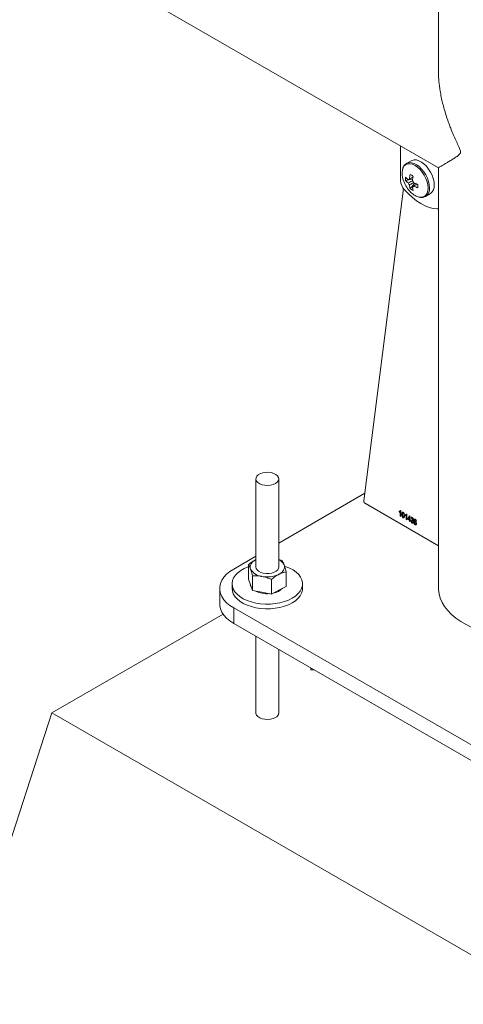
# Model space of a CAD drawing. Units: millimetres. Extents: x 0 to 4200, y 0 to 2976.
# Drawn here: x 3700 to 3723, y 1992 to 2044 of the extents above; entities that cross this region are included whole.
import ezdxf

# ---------------------------------------------------------------- set-up
doc = ezdxf.new("R2010")
doc.units = ezdxf.units.MM
doc.header["$LTSCALE"] = 100

msp = doc.modelspace()

# ---------------------------------------------------------------- linework, layer by layer
at = {"color": 7, "linetype": 'Continuous', "lineweight": 0}
for p, q in [((3722.125, 2266.404), (3722.125, 2040.819)), ((3549.797, 2135.371), (3722.12, 2035.891)), ((3720.135, 2037.037), (3720.135, 2035.216)), ((3720.696, 2036.263), (3720.445, 2036.118)), ((3720.46, 2036.126), (3720.445, 2036.118)), ((3722.125, 2035.889), (3722.125, 2013.796)), ((3720.391, 2035.219), (3720.762, 2035.291)), ((3720.639, 2034.789), (3720.887, 2035.075)), ((3720.754, 2034.886), (3720.795, 2034.914)), ((3720.277, 2034.807), (3718.205, 2018.39)), ((3721.445, 2034.386), (3721.696, 2034.531)), ((3712.535, 2019.552), (3712.535, 2014.922)), ((3713.735, 2014.922), (3713.735, 2019.552)), ((3718.256, 2018.793), (3713.735, 2016.183)), ((3718.275, 2018.257), (3722.125, 2016.035)), ((3720.062, 2017.81), (3720.062, 2017.843)), ((3720.113, 2017.598), (3720.113, 2017.825)), ((3720.122, 2017.883), (3720.139, 2017.873)), ((3720.139, 2017.873), (3720.139, 2017.584)), ((3720.139, 2017.584), (3720.113, 2017.598)), ((3720.377, 2017.628), (3720.377, 2017.662)), ((3720.428, 2017.417), (3720.428, 2017.643)), ((3720.454, 2017.402), (3720.428, 2017.417)), ((3720.437, 2017.701), (3720.454, 2017.691)), ((3720.454, 2017.691), (3720.454, 2017.402)), ((3720.509, 2017.474), (3720.597, 2017.609)), ((3720.509, 2017.441), (3720.509, 2017.474)), ((3720.595, 2017.391), (3720.509, 2017.441)), ((3720.595, 2017.553), (3720.534, 2017.459)), ((3720.534, 2017.459), (3720.595, 2017.424)), ((3720.595, 2017.424), (3720.595, 2017.553)), ((3720.595, 2017.32), (3720.595, 2017.391)), ((3720.621, 2017.305), (3720.595, 2017.32)), ((3720.597, 2017.609), (3720.621, 2017.595)), ((3720.621, 2017.595), (3720.621, 2017.409)), ((3720.621, 2017.409), (3720.65, 2017.392)), ((3720.65, 2017.359), (3720.621, 2017.376)), ((3720.621, 2017.376), (3720.621, 2017.305)), ((3720.65, 2017.392), (3720.65, 2017.359)), ((3720.676, 2017.352), (3720.701, 2017.341)), ((3720.705, 2017.472), (3720.679, 2017.491)), ((3720.724, 2017.383), (3720.727, 2017.415)), ((3720.727, 2017.415), (3720.731, 2017.412)), ((3720.962, 2017.328), (3720.936, 2017.339)), ((3712.535, 2015.49), (3711.367, 2014.816)), ((3713.735, 2015.325), (3713.909, 2015.257)), ((3712.147, 2014.276), (3712.147, 2015.044)), ((3712.254, 2013.983), (3712.147, 2014.276)), ((3712.36, 2013.689), (3712.36, 2014.457)), ((3713.348, 2013.502), (3713.348, 2014.27)), ((3714.122, 2013.903), (3714.122, 2014.67)), ((3710.635, 2013.796), (3710.635, 2012.979)), ((3711.285, 2014.04), (3711.285, 2013.796)), ((3712.36, 2013.689), (3712.254, 2013.983)), ((3712.307, 2013.836), (3712.254, 2013.934)), ((3712.36, 2013.689), (3712.854, 2013.596)), ((3713.348, 2013.502), (3713.735, 2013.702)), ((3713.735, 2013.702), (3714.122, 2013.903)), ((3714.985, 2013.796), (3714.985, 2014.04)), ((3712.854, 2013.596), (3713.348, 2013.502)), ((3711.367, 2012.775), (3724.802, 2005.019)), ((3711.367, 2012.775), (3711.367, 2011.958)), ((3710.808, 2012.451), (3701.821, 2007.263)), ((3711.367, 2011.958), (3724.802, 2004.203)), ((3712.535, 2011.284), (3712.535, 2007.263)), ((3713.735, 2007.263), (3713.735, 2010.592)), ((3715.42, 2009.516), (3715.42, 2009.619)), ((3715.42, 2009.516), (3715.598, 2009.516)), ((3691.214, 1974.602), (3701.821, 2007.263)), ((3701.821, 2007.263), (3726.57, 1992.976))]:
    msp.add_line(p, q, dxfattribs=at)
at = {"color": 8, "linetype": 'Continuous', "lineweight": 0}
for p, q in [((3718.22, 2018.319), (3718.194, 2018.304)), ((3718.194, 2018.304), (3722.125, 2016.035))]:
    msp.add_line(p, q, dxfattribs=at)
at = {"color": 8, "linetype": 'Continuous', "lineweight": 0, "flags": 128}
for points in [[(3721.576, 2034.829), (3721.562, 2034.99), (3721.524, 2035.16), (3721.461, 2035.333), (3721.376, 2035.501), (3721.273, 2035.659), (3721.155, 2035.799), (3721.027, 2035.918), (3720.894, 2036.01), (3720.761, 2036.072), (3720.633, 2036.101), (3720.515, 2036.096), (3720.412, 2036.058), (3720.327, 2035.987), (3720.264, 2035.888), (3720.228, 2035.775)], [(3721.652, 2034.844), (3721.639, 2035.006), (3721.601, 2035.176), (3721.539, 2035.35), (3721.456, 2035.52), (3721.355, 2035.68), (3721.238, 2035.825), (3721.111, 2035.949), (3720.978, 2036.048), (3720.844, 2036.118), (3720.713, 2036.157), (3720.591, 2036.163), (3720.481, 2036.136), (3720.46, 2036.126)], [(3721.092, 2034.355), (3721.155, 2034.345), (3721.273, 2034.349), (3721.376, 2034.388), (3721.461, 2034.458), (3721.524, 2034.558), (3721.562, 2034.683), (3721.576, 2034.829)], [(3722.125, 2013.796), (3722.126, 2013.738), (3722.153, 2013.508), (3722.215, 2013.281), (3722.312, 2013.058), (3722.444, 2012.84), (3722.609, 2012.631), (3722.806, 2012.43), (3723.033, 2012.241), (3723.289, 2012.064), (3723.571, 2011.901), (3723.877, 2011.754), (3724.205, 2011.623), (3724.552, 2011.509), (3724.915, 2011.414), (3725.291, 2011.338), (3725.678, 2011.282), (3725.97, 2011.253)], [(3713.559, 2007.018), (3713.44, 2006.965), (3713.302, 2006.931), (3713.153, 2006.917), (3713.004, 2006.925), (3712.862, 2006.955), (3712.738, 2007.003), (3712.638, 2007.069), (3712.57, 2007.146), (3712.537, 2007.231), (3712.535, 2007.257)]]:
    msp.add_lwpolyline(points, dxfattribs=at)
at = {"color": 7, "linetype": 'Continuous', "lineweight": 0, "flags": 128}
for points in [[(3721.903, 2034.989), (3721.89, 2035.151), (3721.852, 2035.321), (3721.79, 2035.495), (3721.707, 2035.665), (3721.606, 2035.825), (3721.489, 2035.97), (3721.362, 2036.094), (3721.229, 2036.193), (3721.095, 2036.263), (3720.964, 2036.302), (3720.842, 2036.308), (3720.733, 2036.281), (3720.696, 2036.263)], [(3720.335, 2034.733), (3720.54, 2034.516), (3720.754, 2034.321), (3720.973, 2034.151), (3721.196, 2034.009), (3721.418, 2033.895), (3721.637, 2033.811), (3721.851, 2033.759), (3722.056, 2033.739)], [(3722.056, 2033.739), (3722.099, 2033.743), (3722.125, 2033.75)], [(3713.559, 2019.307), (3713.651, 2019.376), (3713.711, 2019.456), (3713.734, 2019.541), (3713.72, 2019.628), (3713.669, 2019.709), (3713.585, 2019.781), (3713.472, 2019.839), (3713.338, 2019.878), (3713.191, 2019.897), (3713.041, 2019.894), (3712.896, 2019.87), (3712.767, 2019.826), (3712.66, 2019.764), (3712.584, 2019.69), (3712.542, 2019.606), (3712.537, 2019.52), (3712.57, 2019.435), (3712.638, 2019.357), (3712.738, 2019.292), (3712.862, 2019.244), (3713.004, 2019.214), (3713.153, 2019.206), (3713.302, 2019.22), (3713.44, 2019.254), (3713.559, 2019.307)], [(3712.254, 2014.816), (3712.237, 2014.883), (3712.236, 2014.951), (3712.25, 2015.018), (3712.279, 2015.084), (3712.323, 2015.147), (3712.381, 2015.207), (3712.452, 2015.261), (3712.534, 2015.309)], [(3711.367, 2014.816), (3711.167, 2014.686), (3710.995, 2014.542), (3710.855, 2014.388), (3710.748, 2014.225), (3710.675, 2014.056), (3710.639, 2013.883), (3710.639, 2013.708), (3710.675, 2013.535), (3710.748, 2013.366), (3710.855, 2013.203), (3710.995, 2013.049), (3711.167, 2012.905), (3711.367, 2012.775)], [(3712.147, 2014.944), (3712.127, 2014.936), (3711.921, 2014.847), (3711.738, 2014.741), (3711.583, 2014.622), (3711.458, 2014.492), (3711.365, 2014.353), (3711.307, 2014.208), (3711.285, 2014.059), (3711.298, 2013.91), (3711.348, 2013.764), (3711.432, 2013.623), (3711.549, 2013.49), (3711.697, 2013.368), (3711.873, 2013.259), (3712.073, 2013.166), (3712.295, 2013.089), (3712.532, 2013.031), (3712.782, 2012.992), (3713.038, 2012.974), (3713.296, 2012.977), (3713.551, 2013), (3713.798, 2013.043), (3714.031, 2013.106), (3714.248, 2013.188), (3714.443, 2013.285), (3714.443, 2013.285)], [(3712.535, 2014.922), (3712.547, 2014.851), (3712.596, 2014.769), (3712.679, 2014.697), (3712.791, 2014.638), (3712.924, 2014.598), (3713.07, 2014.578), (3713.221, 2014.58), (3713.366, 2014.603), (3713.496, 2014.646), (3713.604, 2014.706), (3713.682, 2014.781), (3713.726, 2014.864), (3713.735, 2014.922)], [(3714.015, 2015.029), (3714.032, 2014.962), (3714.033, 2014.894), (3714.019, 2014.826), (3713.99, 2014.76), (3713.946, 2014.697), (3713.888, 2014.638), (3713.817, 2014.584), (3713.735, 2014.535)], [(3714.443, 2013.285), (3714.612, 2013.398), (3714.753, 2013.523), (3714.862, 2013.658), (3714.937, 2013.8), (3714.978, 2013.947), (3714.982, 2014.096), (3714.951, 2014.244), (3714.884, 2014.388), (3714.783, 2014.525), (3714.65, 2014.653), (3714.488, 2014.769), (3714.299, 2014.87), (3714.087, 2014.956), (3714.046, 2014.97)], [(3711.285, 2013.796), (3711.298, 2013.665), (3711.348, 2013.519), (3711.432, 2013.378), (3711.549, 2013.245), (3711.697, 2013.123), (3711.873, 2013.014), (3712.073, 2012.921), (3712.295, 2012.844), (3712.532, 2012.786), (3712.782, 2012.747), (3713.038, 2012.729), (3713.296, 2012.732), (3713.551, 2012.755), (3713.798, 2012.798), (3714.031, 2012.861), (3714.248, 2012.943), (3714.443, 2013.04)], [(3712.254, 2013.934), (3712.235, 2014.038), (3712.235, 2014.04)], [(3714.443, 2013.04), (3714.612, 2013.153), (3714.753, 2013.278), (3714.862, 2013.413), (3714.937, 2013.555), (3714.978, 2013.702), (3714.985, 2013.796)], [(3722.125, 2013.796), (3722.126, 2013.738), (3722.153, 2013.508), (3722.215, 2013.281), (3722.312, 2013.058), (3722.444, 2012.84), (3722.609, 2012.631), (3722.806, 2012.43), (3723.033, 2012.241), (3723.289, 2012.064), (3723.571, 2011.901), (3723.877, 2011.754), (3724.205, 2011.623), (3724.552, 2011.509), (3724.915, 2011.414), (3725.291, 2011.338), (3725.678, 2011.282), (3725.97, 2011.253)], [(3711.367, 2011.958), (3711.167, 2012.089), (3710.995, 2012.232), (3710.855, 2012.387), (3710.748, 2012.55), (3710.675, 2012.719), (3710.639, 2012.892), (3710.635, 2012.979)]]:
    msp.add_lwpolyline(points, dxfattribs=at)
at = {"color": 7, "linetype": 'Continuous', "lineweight": 0}
for centre, radius, start, end in [((3721.263, 2035.604), 1.05, 170.6246, 199.3991), ((3722.576, 2035.097), 1.987, 167.1504, 173.8804), ((3722.369, 2038.359), 3.308, 238.4754, 241.53), ((3722.729, 2035.009), 1.987, 167.1504, 173.8804), ((3720.909, 2035.254), 0.775, 182.7714, 222.1799), ((3721.797, 2035.744), 1.6, 197.7878, 222.2069), ((3721.496, 2035.307), 1.109, 175.4397, 184.5603), ((3721.169, 2036.127), 1.068, 223.2171, 233.3981), ((3721.169, 2035.951), 1.068, 223.2171, 233.3981), ((3720.602, 2035.228), 0.0812, 90.8302, 149.1805), ((3720.903, 2035.228), 0.394, 199.9868, 220.0132), ((3721.662, 2035.097), 1.069, 186.6046, 196.7847), ((3720.452, 2034.967), 0.394, 19.9868, 40.0132), ((3720.752, 2034.967), 0.0812, 270.8302, 329.1805), ((3721.626, 2036.919), 1.987, 246.1222, 252.8518), ((3721.626, 2036.742), 1.987, 246.1222, 252.8518), ((3724.347, 2034.932), 3.308, 178.4725, 181.5275), ((3721.41, 2034.936), 0.495, 305.1831, 6.1291), ((3721.365, 2035.297), 0.98, 219.8059, 253.832), ((3721.268, 2035.702), 1.109, 235.4421, 244.5632), ((3721.815, 2035.009), 1.069, 186.6046, 196.7847), ((3718.354, 2018.384), 0.15, 177.6271, 237.901), ((3713.512, 2014.806), 0.55, 23.8813, 66.162), ((3712.917, 2015.185), 0.759, 209.1297, 265.2505), ((3713.133, 2015.818), 1.417, 258.6584, 295.1454), ((3713.299, 2014.442), 0.901, 279.3736, 315.2975), ((3713.124, 2014.884), 1.365, 243.9802, 274.578)]:
    msp.add_arc(centre, radius, start, end, dxfattribs=at)
at = {"color": 8, "linetype": 'Continuous', "lineweight": 0}
for centre, radius, start, end in [((3721.161, 2034.79), 0.494, 304.4269, 6.1968), ((3713.446, 2007.284), 0.289, 292.8864, 355.7934)]:
    msp.add_arc(centre, radius, start, end, dxfattribs=at)
at = {"color": 7, "linetype": 'Continuous', "lineweight": 0}
for points, knots in [([(3722.12, 2035.892), (3722.12, 2035.892), (3722.117, 2035.89), (3722.124, 2035.894), (3722.137, 2035.902), (3722.169, 2035.921), (3722.224, 2035.954), (3722.303, 2036), (3722.39, 2036.052), (3722.495, 2036.114), (3722.613, 2036.184), (3722.722, 2036.25), (3722.815, 2036.307), (3722.91, 2036.365), (3723.005, 2036.426), (3723.093, 2036.485), (3723.175, 2036.548), (3723.237, 2036.606), (3723.272, 2036.669), (3723.281, 2036.733), (3723.261, 2036.842), (3723.18, 2037.03), (3723.069, 2037.267), (3722.94, 2037.55), (3722.826, 2037.816), (3722.711, 2038.103), (3722.585, 2038.446), (3722.464, 2038.821), (3722.36, 2039.202), (3722.284, 2039.525), (3722.223, 2039.843), (3722.179, 2040.135), (3722.139, 2040.483), (3722.116, 2040.829), (3722.122, 2041.087), (3722.125, 2041.183)], [0, 0, 0, 0, 0.000465, 0.027881, 0.055333, 0.083135, 0.139323, 0.181663, 0.212572, 0.259072, 0.305738, 0.332763, 0.359828, 0.386919, 0.410816, 0.434738, 0.454088, 0.473554, 0.48464, 0.491019, 0.500776, 0.522841, 0.556043, 0.585223, 0.622845, 0.649383, 0.684802, 0.741184, 0.777109, 0.813553, 0.850128, 0.883831, 0.91146, 0.967313, 1, 1, 1, 1]), ([(3720.464, 2036.126), (3720.437, 2036.111), (3720.377, 2036.078), (3720.308, 2035.995), (3720.255, 2035.899), (3720.238, 2035.824), (3720.23, 2035.791)], [0, 0, 0, 0, 0.226959, 0.50189, 0.779381, 1, 1, 1, 1]), ([(3720.602, 2035.304), (3720.595, 2035.3), (3720.571, 2035.289), (3720.548, 2035.277), (3720.532, 2035.269)], [0, 0, 0, 0, 0.305003, 1, 1, 1, 1]), ([(3720.532, 2035.093), (3720.548, 2035.101), (3720.625, 2035.139), (3720.703, 2035.177), (3720.764, 2035.207)], [0, 0, 0, 0, 0.208086, 1, 1, 1, 1]), ([(3720.601, 2035.309), (3720.616, 2035.316), (3720.676, 2035.346), (3720.737, 2035.375), (3720.783, 2035.397)], [0, 0, 0, 0, 0.244862, 1, 1, 1, 1]), ([(3720.814, 2035.118), (3720.758, 2035.08), (3720.687, 2035.032), (3720.616, 2034.984), (3720.601, 2034.974)], [0, 0, 0, 0, 0.79118, 1, 1, 1, 1]), ([(3720.99, 2035.039), (3720.947, 2035.011), (3720.892, 2034.973), (3720.836, 2034.935), (3720.822, 2034.926)], [0, 0, 0, 0, 0.755185, 1, 1, 1, 1]), ([(3721.114, 2034.346), (3721.153, 2034.339), (3721.235, 2034.325), (3721.346, 2034.339), (3721.41, 2034.371), (3721.438, 2034.385)], [0, 0, 0, 0, 0.339685, 0.70826, 1, 1, 1, 1]), ([(3720.062, 2017.843), (3720.076, 2017.846), (3720.101, 2017.851), (3720.116, 2017.873), (3720.122, 2017.883)], [0, 0, 0, 0, 0.560204, 1, 1, 1, 1]), ([(3720.113, 2017.825), (3720.105, 2017.82), (3720.089, 2017.811), (3720.07, 2017.81), (3720.062, 2017.81)], [0, 0, 0, 0, 0.559755, 1, 1, 1, 1]), ([(3720.203, 2017.689), (3720.204, 2017.72), (3720.205, 2017.765), (3720.227, 2017.803), (3720.249, 2017.807), (3720.263, 2017.801), (3720.269, 2017.798)], [0, 0, 0, 0, 0.500827, 0.749966, 0.874904, 1, 1, 1, 1]), ([(3720.269, 2017.505), (3720.262, 2017.509), (3720.249, 2017.519), (3720.227, 2017.55), (3720.204, 2017.612), (3720.204, 2017.658), (3720.203, 2017.689)], [0, 0, 0, 0, 0.125012, 0.2500727, 0.4989529, 1, 1, 1, 1]), ([(3720.268, 2017.769), (3720.263, 2017.771), (3720.253, 2017.774), (3720.24, 2017.764), (3720.229, 2017.732), (3720.229, 2017.697), (3720.229, 2017.675)], [0, 0, 0, 0, 0.123927, 0.24889, 0.49822, 1, 1, 1, 1]), ([(3720.229, 2017.675), (3720.229, 2017.651), (3720.229, 2017.617), (3720.24, 2017.571), (3720.255, 2017.545), (3720.265, 2017.538), (3720.27, 2017.534)], [0, 0, 0, 0, 0.5017734, 0.7508811, 0.8757789, 1, 1, 1, 1]), ([(3720.309, 2017.628), (3720.309, 2017.651), (3720.309, 2017.686), (3720.298, 2017.732), (3720.283, 2017.757), (3720.273, 2017.765), (3720.268, 2017.769)], [0, 0, 0, 0, 0.501799, 0.750892, 0.875749, 1, 1, 1, 1]), ([(3720.269, 2017.798), (3720.274, 2017.794), (3720.285, 2017.788), (3720.302, 2017.769), (3720.31, 2017.752), (3720.315, 2017.741)], [0, 0, 0, 0, 0.280536, 0.560788, 1, 1, 1, 1]), ([(3720.335, 2017.613), (3720.334, 2017.583), (3720.333, 2017.538), (3720.312, 2017.5), (3720.289, 2017.495), (3720.276, 2017.502), (3720.269, 2017.505)], [0, 0, 0, 0, 0.500804, 0.749941, 0.874878, 1, 1, 1, 1]), ([(3720.27, 2017.534), (3720.275, 2017.532), (3720.285, 2017.529), (3720.298, 2017.539), (3720.309, 2017.571), (3720.309, 2017.605), (3720.309, 2017.628)], [0, 0, 0, 0, 0.1239826, 0.2489212, 0.4982533, 1, 1, 1, 1]), ([(3720.315, 2017.741), (3720.322, 2017.716), (3720.335, 2017.671), (3720.335, 2017.631), (3720.335, 2017.613)], [0, 0, 0, 0, 0.558333, 1, 1, 1, 1]), ([(3720.377, 2017.662), (3720.391, 2017.664), (3720.416, 2017.669), (3720.431, 2017.691), (3720.437, 2017.701)], [0, 0, 0, 0, 0.560204, 1, 1, 1, 1]), ([(3720.428, 2017.643), (3720.42, 2017.638), (3720.404, 2017.629), (3720.385, 2017.629), (3720.377, 2017.628)], [0, 0, 0, 0, 0.5597552, 1, 1, 1, 1]), ([(3720.74, 2017.233), (3720.73, 2017.24), (3720.71, 2017.255), (3720.683, 2017.3), (3720.679, 2017.332), (3720.676, 2017.352)], [0, 0, 0, 0, 0.27999, 0.560559, 1, 1, 1, 1]), ([(3720.679, 2017.491), (3720.681, 2017.5), (3720.684, 2017.518), (3720.699, 2017.533), (3720.719, 2017.536), (3720.733, 2017.53), (3720.74, 2017.526)], [0, 0, 0, 0, 0.280681, 0.56, 0.779941, 1, 1, 1, 1]), ([(3720.701, 2017.341), (3720.704, 2017.324), (3720.708, 2017.302), (3720.725, 2017.273), (3720.735, 2017.266), (3720.74, 2017.262)], [0, 0, 0, 0, 0.559624, 0.779834, 1, 1, 1, 1]), ([(3720.74, 2017.496), (3720.735, 2017.499), (3720.724, 2017.503), (3720.709, 2017.495), (3720.706, 2017.481), (3720.705, 2017.472)], [0, 0, 0, 0, 0.280053, 0.559903, 1, 1, 1, 1]), ([(3720.742, 2017.377), (3720.738, 2017.378), (3720.732, 2017.381), (3720.726, 2017.382), (3720.724, 2017.383)], [0, 0, 0, 0, 0.559694, 1, 1, 1, 1]), ([(3720.731, 2017.412), (3720.737, 2017.409), (3720.749, 2017.403), (3720.763, 2017.407), (3720.771, 2017.419), (3720.772, 2017.429), (3720.772, 2017.435)], [0, 0, 0, 0, 0.280151, 0.559297, 0.779344, 1, 1, 1, 1]), ([(3720.74, 2017.526), (3720.749, 2017.52), (3720.767, 2017.506), (3720.786, 2017.474), (3720.796, 2017.444), (3720.797, 2017.427), (3720.798, 2017.418)], [0, 0, 0, 0, 0.279055, 0.558748, 0.779188, 1, 1, 1, 1]), ([(3720.772, 2017.435), (3720.772, 2017.441), (3720.771, 2017.453), (3720.763, 2017.472), (3720.752, 2017.488), (3720.744, 2017.493), (3720.74, 2017.496)], [0, 0, 0, 0, 0.280461, 0.559886, 0.779996, 1, 1, 1, 1]), ([(3720.782, 2017.298), (3720.781, 2017.306), (3720.78, 2017.322), (3720.771, 2017.346), (3720.757, 2017.366), (3720.747, 2017.373), (3720.742, 2017.377)], [0, 0, 0, 0, 0.280584, 0.560068, 0.780055, 1, 1, 1, 1]), ([(3720.798, 2017.418), (3720.797, 2017.412), (3720.797, 2017.399), (3720.789, 2017.382), (3720.777, 2017.378), (3720.77, 2017.376)], [0, 0, 0, 0, 0.280998, 0.56178, 1, 1, 1, 1]), ([(3720.77, 2017.376), (3720.777, 2017.369), (3720.79, 2017.355), (3720.805, 2017.32), (3720.806, 2017.297), (3720.807, 2017.284)], [0, 0, 0, 0, 0.279665, 0.55981, 1, 1, 1, 1]), ([(3720.833, 2017.318), (3720.834, 2017.351), (3720.834, 2017.4), (3720.86, 2017.436), (3720.884, 2017.441), (3720.898, 2017.434), (3720.905, 2017.431)], [0, 0, 0, 0, 0.500796, 0.74981, 0.874896, 1, 1, 1, 1]), ([(3720.903, 2017.139), (3720.896, 2017.143), (3720.883, 2017.152), (3720.86, 2017.181), (3720.834, 2017.242), (3720.834, 2017.288), (3720.833, 2017.318)], [0, 0, 0, 0, 0.125287, 0.250518, 0.499571, 1, 1, 1, 1]), ([(3720.867, 2017.392), (3720.863, 2017.38), (3720.856, 2017.358), (3720.856, 2017.331), (3720.855, 2017.319)], [0, 0, 0, 0, 0.55904, 1, 1, 1, 1]), ([(3720.855, 2017.319), (3720.859, 2017.323), (3720.865, 2017.33), (3720.881, 2017.336), (3720.896, 2017.331), (3720.905, 2017.327)], [0, 0, 0, 0, 0.281178, 0.5619819, 1, 1, 1, 1]), ([(3720.9, 2017.3), (3720.893, 2017.303), (3720.879, 2017.308), (3720.862, 2017.294), (3720.86, 2017.274), (3720.859, 2017.262)], [0, 0, 0, 0, 0.278778, 0.55975, 1, 1, 1, 1]), ([(3720.902, 2017.403), (3720.897, 2017.405), (3720.889, 2017.409), (3720.876, 2017.405), (3720.87, 2017.397), (3720.867, 2017.392)], [0, 0, 0, 0, 0.279625, 0.559604, 1, 1, 1, 1]), ([(3720.926, 2017.376), (3720.922, 2017.382), (3720.915, 2017.394), (3720.906, 2017.4), (3720.902, 2017.403)], [0, 0, 0, 0, 0.559385, 1, 1, 1, 1]), ([(3720.905, 2017.431), (3720.914, 2017.425), (3720.931, 2017.412), (3720.955, 2017.373), (3720.959, 2017.345), (3720.962, 2017.328)], [0, 0, 0, 0, 0.280047, 0.560141, 1, 1, 1, 1]), ([(3720.905, 2017.327), (3720.915, 2017.319), (3720.936, 2017.302), (3720.961, 2017.252), (3720.963, 2017.22), (3720.965, 2017.2)], [0, 0, 0, 0, 0.278653, 0.55966, 1, 1, 1, 1]), ([(3720.936, 2017.339), (3720.935, 2017.346), (3720.933, 2017.358), (3720.928, 2017.37), (3720.926, 2017.376)], [0, 0, 0, 0, 0.5607081, 1, 1, 1, 1]), ([(3720.74, 2017.262), (3720.747, 2017.26), (3720.761, 2017.255), (3720.778, 2017.267), (3720.78, 2017.286), (3720.782, 2017.298)], [0, 0, 0, 0, 0.279249, 0.560381, 1, 1, 1, 1]), ([(3720.807, 2017.284), (3720.807, 2017.272), (3720.805, 2017.248), (3720.788, 2017.228), (3720.765, 2017.222), (3720.748, 2017.229), (3720.74, 2017.233)], [0, 0, 0, 0, 0.280402, 0.559933, 0.780058, 1, 1, 1, 1]), ([(3720.859, 2017.262), (3720.859, 2017.253), (3720.86, 2017.235), (3720.869, 2017.208), (3720.883, 2017.183), (3720.895, 2017.174), (3720.901, 2017.17)], [0, 0, 0, 0, 0.281067, 0.561089, 0.781243, 1, 1, 1, 1]), ([(3720.939, 2017.214), (3720.939, 2017.222), (3720.938, 2017.239), (3720.93, 2017.265), (3720.916, 2017.288), (3720.905, 2017.296), (3720.9, 2017.3)], [0, 0, 0, 0, 0.281178, 0.561009, 0.780869, 1, 1, 1, 1]), ([(3720.901, 2017.17), (3720.906, 2017.168), (3720.915, 2017.164), (3720.926, 2017.17), (3720.937, 2017.183), (3720.939, 2017.201), (3720.939, 2017.214)], [0, 0, 0, 0, 0.185986, 0.37294, 0.560258, 1, 1, 1, 1]), ([(3720.965, 2017.2), (3720.964, 2017.188), (3720.963, 2017.164), (3720.95, 2017.139), (3720.928, 2017.128), (3720.911, 2017.135), (3720.903, 2017.139)], [0, 0, 0, 0, 0.280804, 0.561115, 0.780606, 1, 1, 1, 1]), ([(3712.147, 2015.044), (3712.21, 2015.095), (3712.337, 2015.197), (3712.468, 2015.272), (3712.534, 2015.309)], [0, 0, 0, 0, 0.495458, 1, 1, 1, 1]), ([(3713.909, 2015.257), (3713.918, 2015.242), (3713.952, 2015.185), (3713.989, 2015.095), (3714.015, 2015.029)], [0, 0, 0, 0, 0.257551, 1, 1, 1, 1]), ([(3712.147, 2015.044), (3712.156, 2015.029), (3712.191, 2014.972), (3712.227, 2014.882), (3712.254, 2014.816)], [0, 0, 0, 0, 0.257551, 1, 1, 1, 1]), ([(3712.254, 2014.816), (3712.263, 2014.788), (3712.299, 2014.685), (3712.335, 2014.553), (3712.36, 2014.457)], [0, 0, 0, 0, 0.268634, 1, 1, 1, 1]), ([(3714.015, 2015.029), (3714.025, 2015.001), (3714.061, 2014.898), (3714.096, 2014.766), (3714.122, 2014.67)], [0, 0, 0, 0, 0.268634, 1, 1, 1, 1]), ([(3712.854, 2014.429), (3712.842, 2014.431), (3712.754, 2014.447), (3712.587, 2014.464), (3712.436, 2014.459), (3712.36, 2014.457)], [0, 0, 0, 0, 0.07009, 0.530784, 1, 1, 1, 1]), ([(3713.348, 2014.27), (3713.268, 2014.303), (3713.106, 2014.371), (3712.938, 2014.409), (3712.854, 2014.429)], [0, 0, 0, 0, 0.495458, 1, 1, 1, 1]), ([(3713.735, 2014.535), (3713.726, 2014.53), (3713.656, 2014.494), (3713.525, 2014.412), (3713.407, 2014.317), (3713.348, 2014.27)], [0, 0, 0, 0, 0.07009, 0.530784, 1, 1, 1, 1]), ([(3714.122, 2014.67), (3714.059, 2014.656), (3713.932, 2014.627), (3713.801, 2014.566), (3713.735, 2014.535)], [0, 0, 0, 0, 0.495458, 1, 1, 1, 1])]:
    msp.add_open_spline(points, degree=3, knots=knots, dxfattribs=at)

doc.saveas('drawing.dxf')
